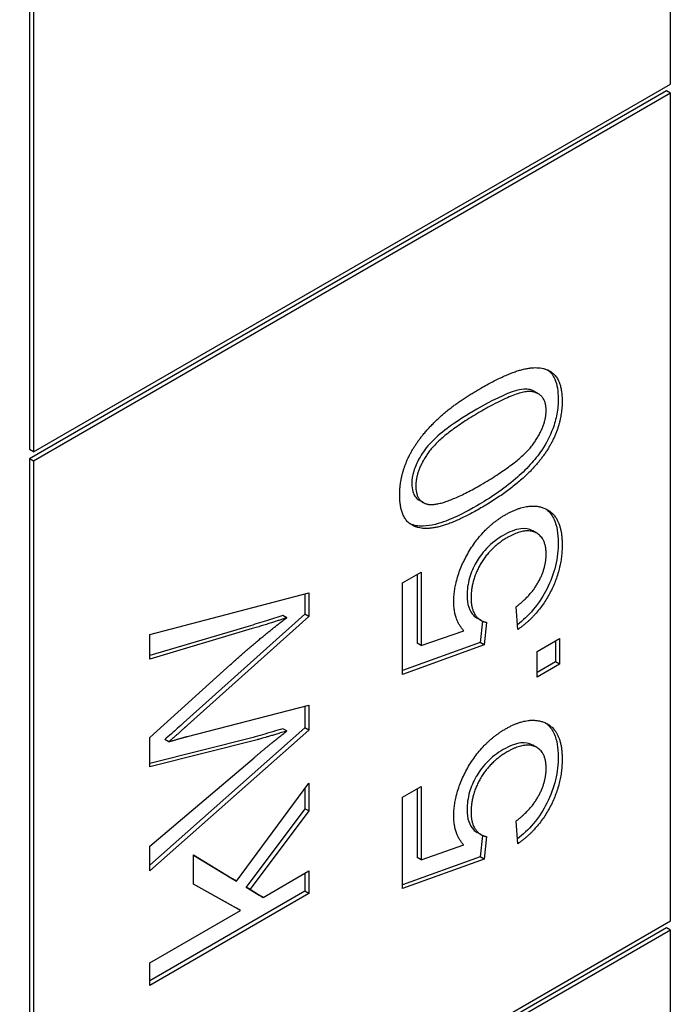
# Model space of a CAD drawing. Units: millimetres. Extents: x 466 to 6270, y 58 to 8172.
# Drawn here: x 2088 to 2092, y 6741 to 6747 of the extents above; entities that cross this region are included whole.
import ezdxf

# ---------------------------------------------------------------- set-up
doc = ezdxf.new("R2010")
doc.units = ezdxf.units.MM
doc.header["$LTSCALE"] = 30
doc.layers.add('Visible Edges(Hillmar_metric)', color=7, linetype='Continuous', lineweight=25)

msp = doc.modelspace()

# ---------------------------------------------------------------- linework, layer by layer
at = {"layer": 'Visible Edges(Hillmar_metric)'}
for p, q in [((2092.2823, 6746.4542), (2092.2823, 6755.1635)), ((2088.4875, 6752.9998), (2088.4875, 6744.2905)), ((2088.5111, 6752.9862), (2088.5111, 6744.2769)), ((2088.5111, 6744.2769), (2092.2823, 6746.4542)), ((2092.2588, 6746.4134), (2088.4875, 6744.236)), ((2092.2823, 6746.3997), (2088.5111, 6744.2224)), ((2092.2823, 6746.3997), (2092.2588, 6746.4134)), ((2092.2823, 6741.5008), (2092.2823, 6746.3997)), ((2091.5001, 6744.621), (2091.4766, 6744.6346)), ((2088.5111, 6744.2769), (2088.4875, 6744.2905)), ((2088.4875, 6744.236), (2088.4875, 6739.337)), ((2088.5111, 6744.2224), (2088.4875, 6744.236)), ((2088.5111, 6744.2224), (2088.5111, 6739.3234)), ((2090.8179, 6743.9775), (2090.7943, 6743.9911)), ((2091.4911, 6743.7956), (2091.4676, 6743.8092)), ((2090.6951, 6743.5013), (2090.8057, 6743.5652)), ((2090.7822, 6743.5516), (2090.7822, 6743.1449)), ((2090.8057, 6743.5652), (2090.8057, 6743.1312)), ((2090.6951, 6742.9603), (2090.6951, 6743.5013)), ((2089.1991, 6743.1965), (2090.1419, 6743.4438)), ((2090.1184, 6743.4376), (2090.1184, 6743.3163)), ((2090.1419, 6743.4438), (2090.1419, 6743.3027)), ((2091.3784, 6743.2254), (2091.3684, 6743.3599)), ((2090.1184, 6743.3163), (2089.3998, 6742.6741)), ((2090.1419, 6743.3027), (2089.4233, 6742.6605)), ((2090.0104, 6743.2957), (2089.9869, 6743.3093)), ((2090.1419, 6743.3027), (2090.1184, 6743.3163)), ((2091.1609, 6743.2795), (2091.1373, 6743.2931)), ((2089.7814, 6743.2446), (2089.1991, 6743.0719)), ((2091.1695, 6743.2752), (2091.1558, 6743.1482)), ((2091.1938, 6743.2682), (2091.1794, 6743.1346)), ((2089.8049, 6743.2309), (2089.1991, 6743.0513)), ((2089.1991, 6743.0513), (2089.1991, 6743.1965)), ((2090.8057, 6743.1312), (2091.0587, 6743.2184)), ((2091.1558, 6743.1482), (2090.6951, 6742.9824)), ((2091.1794, 6743.1346), (2090.6951, 6742.9603)), ((2090.8057, 6743.1312), (2090.7822, 6743.1449)), ((2091.1794, 6743.1346), (2091.1558, 6743.1482)), ((2091.4941, 6743.0964), (2091.6256, 6743.1723)), ((2091.6021, 6743.1587), (2091.6021, 6743.0341)), ((2091.6256, 6743.1723), (2091.6256, 6743.0205)), ((2091.4941, 6742.9445), (2091.4941, 6743.0964)), ((2089.1991, 6742.5866), (2089.6763, 6743.0181)), ((2091.6021, 6743.0341), (2091.4941, 6742.9718)), ((2091.6256, 6743.0205), (2091.4941, 6742.9445)), ((2091.6256, 6743.0205), (2091.6021, 6743.0341)), ((2089.4233, 6742.5933), (2090.1419, 6742.7783)), ((2090.1184, 6742.7722), (2090.1184, 6742.6434)), ((2090.1419, 6742.7783), (2090.1419, 6742.6298)), ((2090.1184, 6742.6434), (2089.1991, 6741.8311)), ((2090.1419, 6742.6298), (2089.1991, 6741.7967)), ((2090.0104, 6742.6252), (2089.9869, 6742.6388)), ((2090.1419, 6742.6298), (2090.1184, 6742.6434)), ((2089.8123, 6742.587), (2089.1991, 6742.4319)), ((2089.1991, 6742.4124), (2089.1991, 6742.5866)), ((2089.8358, 6742.5734), (2089.1991, 6742.4124)), ((2089.3127, 6742.5617), (2089.2891, 6742.5753)), ((2091.4911, 6742.5277), (2091.4676, 6742.5413)), ((2089.1991, 6741.9444), (2089.8171, 6742.4671)), ((2089.7122, 6741.7369), (2090.1419, 6742.317)), ((2090.1419, 6742.317), (2090.1419, 6742.1518)), ((2090.1184, 6742.2851), (2090.1184, 6742.1654)), ((2090.6951, 6742.2334), (2090.8057, 6742.2973)), ((2090.7822, 6742.2837), (2090.7822, 6741.877)), ((2090.8057, 6742.2973), (2090.8057, 6741.8634)), ((2090.6951, 6741.6924), (2090.6951, 6742.2334)), ((2090.1184, 6742.1654), (2089.7691, 6741.7016)), ((2090.1419, 6742.1518), (2089.7927, 6741.688)), ((2090.1419, 6742.1518), (2090.1184, 6742.1654)), ((2091.3784, 6741.9575), (2091.3684, 6742.092)), ((2091.1609, 6742.0116), (2091.1373, 6742.0252)), ((2091.1695, 6742.0073), (2091.1558, 6741.8803)), ((2091.1938, 6742.0003), (2091.1794, 6741.8667)), ((2089.1991, 6741.7967), (2089.1991, 6741.9444)), ((2090.8057, 6741.8634), (2091.0587, 6741.9505)), ((2089.4586, 6741.7183), (2089.4586, 6741.8917)), ((2089.4586, 6741.8917), (2089.7122, 6741.7369)), ((2089.4586, 6741.8909), (2089.6887, 6741.7505)), ((2091.1558, 6741.8803), (2090.6951, 6741.7145)), ((2091.1794, 6741.8667), (2090.6951, 6741.6924)), ((2090.8057, 6741.8634), (2090.7822, 6741.877)), ((2091.1794, 6741.8667), (2091.1558, 6741.8803)), ((2089.871, 6741.6403), (2090.1419, 6741.7967)), ((2090.1184, 6741.7831), (2090.1184, 6741.6767)), ((2090.1419, 6741.7967), (2090.1419, 6741.6631)), ((2089.7131, 6741.5763), (2089.4586, 6741.7187)), ((2089.7367, 6741.5627), (2089.4586, 6741.7183)), ((2089.7122, 6741.7369), (2089.6887, 6741.7505)), ((2090.1184, 6741.6767), (2089.1991, 6741.146)), ((2090.1419, 6741.6631), (2089.1991, 6741.1188)), ((2089.7927, 6741.688), (2089.7691, 6741.7016)), ((2089.7691, 6741.7016), (2089.8475, 6741.6539)), ((2089.7927, 6741.688), (2089.871, 6741.6403)), ((2090.1419, 6741.6631), (2090.1184, 6741.6767)), ((2089.871, 6741.6403), (2089.8475, 6741.6539)), ((2089.1991, 6741.2524), (2089.7367, 6741.5627)), ((2089.7367, 6741.5627), (2089.7131, 6741.5763)), ((2088.5111, 6739.3234), (2092.2823, 6741.5008)), ((2092.2588, 6741.4599), (2088.4875, 6739.2826)), ((2092.2823, 6741.4463), (2088.5111, 6739.269)), ((2092.2823, 6741.4463), (2092.2588, 6741.4599)), ((2092.2823, 6737.5816), (2092.2823, 6741.4463)), ((2089.1991, 6741.1188), (2089.1991, 6741.2524))]:
    msp.add_line(p, q, dxfattribs=at)
msp.add_ellipse((2033.2154, 6717.1897), major_axis=(100, 0), ratio=0.57735, start_param=4.115837, end_param=6.876316, dxfattribs=at)
for points, knots in [([(2291.3723, 7171.3389), (2246.9273, 7196.9992), (2195.3741, 7210.3007), (2083.1494, 7210.9309), (2022.451, 7198.1512), (1897.9974, 7147.7424), (1834.2474, 7110.0346), (1710.2686, 7013.5333), (1650.0618, 6954.7512), (1539.284, 6822.087), (1488.7298, 6748.2323), (1402.3664, 6592.9085), (1366.5707, 6511.4675), (1313.3545, 6349.2042), (1295.9456, 6268.4103), (1285.9659, 6164.2347), (1284.6298, 6137.0294), (1284.6298, 6110.5872)], [3.926991, 3.926991, 3.926991, 3.926991, 4.244858, 4.244858, 4.564258, 4.564258, 4.884749, 4.884749, 5.205295, 5.205295, 5.525745, 5.525745, 5.84616, 5.84616, 6.166623, 6.166623, 6.283185, 6.283185, 6.283185, 6.283185]), ([(2172.6739, 7185.4941), (2164.7219, 7186.0485), (2156.6617, 7186.3233), (2093.5385, 7186.2811), (2034.0342, 7173.4181), (1912.217, 7123.2836), (1849.9422, 7086.1065), (1728.8037, 6991.164), (1669.9608, 6933.4195), (1561.6648, 6803.1752), (1512.2332, 6730.6936), (1427.8104, 6578.3391), (1392.8355, 6498.4918), (1340.8923, 6339.5458), (1323.9309, 6260.4746), (1314.2438, 6158.7336), (1312.9515, 6132.2421), (1312.9515, 6106.5047)], [4.201613, 4.201613, 4.201613, 4.201613, 4.249204, 4.249204, 4.569781, 4.569781, 4.88927, 4.88927, 5.208716, 5.208716, 5.52826, 5.52826, 5.847839, 5.847839, 6.167367, 6.167367, 6.283185, 6.283185, 6.283185, 6.283185]), ([(2334.7415, 7146.2996), (2290.2965, 7171.9599), (2238.7433, 7185.2614), (2126.5187, 7185.8916), (2065.8202, 7173.112), (1941.3666, 7122.7031), (1877.6166, 7084.9954), (1753.6378, 6988.4941), (1693.431, 6929.712), (1582.6532, 6797.0478), (1532.099, 6723.193), (1445.7356, 6567.8693), (1409.9399, 6486.4283), (1356.7238, 6324.1649), (1339.3148, 6243.371), (1329.3351, 6139.1954), (1327.9991, 6111.9902), (1327.9991, 6085.548)], [3.926991, 3.926991, 3.926991, 3.926991, 4.244858, 4.244858, 4.564258, 4.564258, 4.884749, 4.884749, 5.205295, 5.205295, 5.525745, 5.525745, 5.84616, 5.84616, 6.166623, 6.166623, 6.283185, 6.283185, 6.283185, 6.283185]), ([(2091.5555, 6744.7622), (2091.5767, 6744.7468), (2091.5895, 6744.7271), (2091.6122, 6744.6757), (2091.6179, 6744.6355), (2091.6179, 6744.5916)], [-0.03835758, -0.03835758, -0.03835758, -0.03835758, -0.02418948, -0.02418948, 0, 0, 0, 0]), ([(2091.4766, 6744.6346), (2091.4699, 6744.6384), (2091.4628, 6744.6414), (2091.4397, 6744.6488), (2091.4172, 6744.6524), (2091.3053, 6744.622), (2091.2185, 6744.5775), (2091.1371, 6744.5306)], [-0.1037513, -0.1037513, -0.1037513, -0.1037513, -0.0870525, -0.0870525, -0.051762, -0.051762, 0, 0, 0, 0]), ([(2091.6179, 6744.5916), (2091.6179, 6744.5628), (2091.6155, 6744.5327), (2091.6045, 6744.4724), (2091.5965, 6744.443), (2091.5692, 6744.3696), (2091.5473, 6744.3279), (2091.5209, 6744.2883)], [-0.05206747, -0.05206747, -0.05206747, -0.05206747, -0.03621834, -0.03621834, -0.02153471, -0.02153471, 0, 0, 0, 0]), ([(2091.1371, 6744.5306), (2091.08, 6744.4976), (2091.0162, 6744.4579), (2090.9232, 6744.3881), (2090.8869, 6744.3575), (2090.8262, 6744.2914), (2090.8086, 6744.2625), (2090.7811, 6744.213), (2090.7701, 6744.1882), (2090.7548, 6744.1371), (2090.7513, 6744.1127), (2090.7513, 6744.0896)], [-0.07011266, -0.07011266, -0.07011266, -0.07011266, -0.05067814, -0.05067814, -0.03824876, -0.03824876, -0.02521675, -0.02521675, -0.01275903, -0.01275903, 0, 0, 0, 0]), ([(2091.5209, 6744.2883), (2091.4999, 6744.2572), (2091.4767, 6744.2283), (2091.4247, 6744.1711), (2091.3952, 6744.1431), (2091.2927, 6744.0551), (2091.2121, 6744.0021), (2091.1371, 6743.9589)], [-0.08391562, -0.08391562, -0.08391562, -0.08391562, -0.06700135, -0.06700135, -0.04767839, -0.04767839, 0, 0, 0, 0]), ([(2090.7513, 6744.0896), (2090.7513, 6744.0726), (2090.753, 6744.0567), (2090.7607, 6744.0292), (2090.7663, 6744.0178), (2090.7798, 6744.0013), (2090.7867, 6743.9956), (2090.7943, 6743.9911)], [-0.03207069, -0.03207069, -0.03207069, -0.03207069, -0.02271774, -0.02271774, -0.01378885, -0.01378885, -0.0068124, -0.0068124, -0.0068124, -0.0068124]), ([(2091.1371, 6743.9589), (2091.0765, 6743.9239), (2091.012, 6743.8905), (2090.9158, 6743.8541), (2090.8666, 6743.8387), (2090.7901, 6743.837), (2090.7641, 6743.8409), (2090.7413, 6743.8512)], [-0.12064065, -0.12064065, -0.12064065, -0.12064065, -0.08123819, -0.08123819, -0.05734357, -0.05734357, -0.04377422, -0.04377422, -0.04377422, -0.04377422]), ([(2091.5431, 6743.9406), (2091.548, 6743.9371), (2091.5527, 6743.9333), (2091.5723, 6743.9151), (2091.5845, 6743.8977), (2091.611, 6743.8391), (2091.6179, 6743.7924), (2091.6179, 6743.741)], [-0.04875256, -0.04875256, -0.04875256, -0.04875256, -0.04404234, -0.04404234, -0.02830066, -0.02830066, 0, 0, 0, 0]), ([(2091.4676, 6743.8092), (2091.4672, 6743.8094), (2091.4668, 6743.8096), (2091.4463, 6743.8211), (2091.4233, 6743.8252), (2091.3639, 6743.8184), (2091.3281, 6743.8036), (2091.2924, 6743.783)], [-0.04106081, -0.04106081, -0.04106081, -0.04106081, -0.04070778, -0.04070778, -0.02273983, -0.02273983, 0, 0, 0, 0]), ([(2091.2924, 6743.783), (2091.2586, 6743.7635), (2091.2246, 6743.7383), (2091.1657, 6743.6761), (2091.1463, 6743.6471), (2091.1156, 6743.5936), (2091.1025, 6743.5634), (2091.0826, 6743.4955), (2091.0782, 6743.4601), (2091.0782, 6743.427)], [-0.06003531, -0.06003531, -0.06003531, -0.06003531, -0.04601933, -0.04601933, -0.03357454, -0.03357454, -0.01827055, -0.01827055, 0, 0, 0, 0]), ([(2091.6179, 6743.741), (2091.6179, 6743.6975), (2091.6133, 6743.6514), (2091.5907, 6743.557), (2091.5738, 6743.5111), (2091.5321, 6743.4295), (2091.506, 6743.3863), (2091.4407, 6743.3087), (2091.4091, 6743.2793), (2091.3763, 6743.2545)], [-0.1179828, -0.1179828, -0.1179828, -0.1179828, -0.0841449, -0.0841449, -0.0515924, -0.0515924, -0.0258147, -0.0258147, -0.0045878, -0.0045878, -0.0045878, -0.0045878]), ([(2091.0782, 6743.427), (2091.0782, 6743.4016), (2091.0811, 6743.3784), (2091.095, 6743.3359), (2091.1056, 6743.3208), (2091.1225, 6743.3032), (2091.1296, 6743.2976), (2091.1373, 6743.2931)], [-0.03799081, -0.03799081, -0.03799081, -0.03799081, -0.02753039, -0.02753039, -0.01615968, -0.01615968, -0.00906625, -0.00906625, -0.00906625, -0.00906625]), ([(2089.9869, 6743.3093), (2089.9549, 6743.2982), (2089.9224, 6743.2876), (2089.8543, 6743.2661), (2089.8175, 6743.2551), (2089.7814, 6743.2446)], [-0.04446473, -0.04446473, -0.04446473, -0.04446473, -0.02370604, -0.02370604, 0, 0, 0, 0]), ([(2089.3998, 6742.6741), (2089.3775, 6742.6538), (2089.3498, 6742.6287), (2089.314, 6742.5968), (2089.2978, 6742.5825), (2089.2891, 6742.5753)], [-0.01535959, -0.01535959, -0.01535959, -0.01535959, -0.00566254, -0.00566254, 0, 0, 0, 0]), ([(2091.5431, 6742.6727), (2091.548, 6742.6692), (2091.5527, 6742.6654), (2091.5723, 6742.6472), (2091.5845, 6742.6298), (2091.611, 6742.5712), (2091.6179, 6742.5245), (2091.6179, 6742.4732)], [-0.04875256, -0.04875256, -0.04875256, -0.04875256, -0.04404234, -0.04404234, -0.02830066, -0.02830066, 0, 0, 0, 0]), ([(2089.9869, 6742.6388), (2089.9511, 6742.6279), (2089.9038, 6742.6136), (2089.8516, 6742.5981), (2089.8227, 6742.5896), (2089.8123, 6742.587)], [-0.02285376, -0.02285376, -0.02285376, -0.02285376, -0.00691964, -0.00691964, 0, 0, 0, 0]), ([(2091.4676, 6742.5413), (2091.4672, 6742.5415), (2091.4668, 6742.5417), (2091.4463, 6742.5532), (2091.4233, 6742.5573), (2091.3639, 6742.5505), (2091.3281, 6742.5357), (2091.2924, 6742.5151)], [-0.04106081, -0.04106081, -0.04106081, -0.04106081, -0.04070778, -0.04070778, -0.02273983, -0.02273983, 0, 0, 0, 0]), ([(2091.2924, 6742.5151), (2091.2586, 6742.4956), (2091.2246, 6742.4704), (2091.1657, 6742.4082), (2091.1463, 6742.3792), (2091.1156, 6742.3257), (2091.1025, 6742.2955), (2091.0826, 6742.2276), (2091.0782, 6742.1922), (2091.0782, 6742.1591)], [-0.06003531, -0.06003531, -0.06003531, -0.06003531, -0.04601933, -0.04601933, -0.03357454, -0.03357454, -0.01827055, -0.01827055, 0, 0, 0, 0]), ([(2091.6179, 6742.4732), (2091.6179, 6742.4296), (2091.6133, 6742.3835), (2091.5907, 6742.2891), (2091.5738, 6742.2432), (2091.5321, 6742.1616), (2091.506, 6742.1184), (2091.4407, 6742.0408), (2091.4091, 6742.0114), (2091.3763, 6741.9866)], [-0.1179828, -0.1179828, -0.1179828, -0.1179828, -0.0841449, -0.0841449, -0.0515924, -0.0515924, -0.0258147, -0.0258147, -0.0045878, -0.0045878, -0.0045878, -0.0045878]), ([(2091.0782, 6742.1591), (2091.0782, 6742.1337), (2091.0811, 6742.1105), (2091.095, 6742.0681), (2091.1056, 6742.0529), (2091.1225, 6742.0353), (2091.1296, 6742.0297), (2091.1373, 6742.0252)], [-0.03799081, -0.03799081, -0.03799081, -0.03799081, -0.02753039, -0.02753039, -0.01615968, -0.01615968, -0.00906625, -0.00906625, -0.00906625, -0.00906625])]:
    msp.add_open_spline(points, degree=3, knots=knots, dxfattribs=at)
for points in [[(2091.1607, 6744.6547), (2091.3267, 6744.7505), (2091.5308, 6744.7895), (2091.6415, 6744.6966), (2091.6415, 6744.578)], [(2090.6792, 6744.0224), (2090.6792, 6744.1096), (2090.7403, 6744.2776), (2090.8553, 6744.4294), (2091.0206, 6744.5738), (2091.1607, 6744.6547)], [(2091.5466, 6744.5232), (2091.5466, 6744.6145), (2091.3928, 6744.651), (2091.1607, 6744.517)], [(2091.6415, 6744.578), (2091.6415, 6744.4203), (2091.5444, 6744.2747)], [(2091.1607, 6744.517), (2090.9279, 6744.3825), (2090.7748, 6744.1689), (2090.7748, 6744.0759)], [(2091.1607, 6744.083), (2091.3935, 6744.2174), (2091.5466, 6744.4311), (2091.5466, 6744.5232)], [(2091.5444, 6744.2747), (2091.4259, 6744.0983), (2091.1607, 6743.9453)], [(2090.7748, 6744.0759), (2090.7748, 6743.9838), (2090.8424, 6743.9681)], [(2090.8424, 6743.9681), (2090.9286, 6743.949), (2091.1607, 6744.083)], [(2091.1607, 6743.9453), (2090.9933, 6743.8486), (2090.7892, 6743.8104), (2090.6792, 6743.9029), (2090.6792, 6744.0224)], [(2091.3052, 6743.905), (2091.4338, 6743.9793), (2091.5272, 6743.9469)], [(2091.5272, 6743.9469), (2091.6415, 6743.9083), (2091.6415, 6743.7274)], [(2090.9997, 6743.3901), (2090.9997, 6743.5329), (2091.1708, 6743.8274), (2091.3052, 6743.905)], [(2091.3159, 6743.7693), (2091.2168, 6743.7121), (2091.1018, 6743.5179), (2091.1018, 6743.4134)], [(2091.5466, 6743.6718), (2091.5466, 6743.7698), (2091.4201, 6743.8295), (2091.3159, 6743.7693)], [(2091.6415, 6743.7274), (2091.6415, 6743.5789), (2091.4977, 6743.3076), (2091.3784, 6743.2254)], [(2091.3684, 6743.3599), (2091.4575, 6743.4271), (2091.5466, 6743.5914), (2091.5466, 6743.6718)], [(2091.1018, 6743.4134), (2091.1018, 6743.3486), (2091.1528, 6743.2744), (2091.1938, 6743.2682)], [(2091.0587, 6743.2184), (2090.9997, 6743.2823), (2090.9997, 6743.3901)], [(2089.6763, 6743.0181), (2089.8538, 6743.1778), (2090.0104, 6743.2957)], [(2090.0104, 6743.2957), (2089.9206, 6743.2646), (2089.8049, 6743.2309)], [(2089.4233, 6742.6605), (2089.3335, 6742.5787), (2089.3127, 6742.5617)], [(2091.3052, 6742.6371), (2091.4338, 6742.7114), (2091.5272, 6742.679)], [(2091.5272, 6742.679), (2091.6415, 6742.6404), (2091.6415, 6742.4595)], [(2089.3127, 6742.5617), (2089.3774, 6742.5808), (2089.4233, 6742.5933)], [(2089.8171, 6742.4671), (2089.9142, 6742.5497), (2090.0104, 6742.6252)], [(2090.0104, 6742.6252), (2089.8588, 6742.5792), (2089.8358, 6742.5734)], [(2090.9997, 6742.1222), (2090.9997, 6742.265), (2091.1708, 6742.5595), (2091.3052, 6742.6371)], [(2091.5466, 6742.404), (2091.5466, 6742.5019), (2091.4201, 6742.5616), (2091.3159, 6742.5015)], [(2091.3159, 6742.5015), (2091.2168, 6742.4442), (2091.1018, 6742.25), (2091.1018, 6742.1455)], [(2091.6415, 6742.4595), (2091.6415, 6742.311), (2091.4977, 6742.0397), (2091.3784, 6741.9575)], [(2091.3684, 6742.092), (2091.4575, 6742.1592), (2091.5466, 6742.3235), (2091.5466, 6742.404)], [(2091.1018, 6742.1455), (2091.1018, 6742.0808), (2091.1528, 6742.0065), (2091.1938, 6742.0003)], [(2091.0587, 6741.9505), (2090.9997, 6742.0144), (2090.9997, 6742.1222)]]:
    msp.add_open_spline(points, degree=2, dxfattribs=at)

doc.saveas('drawing.dxf')
